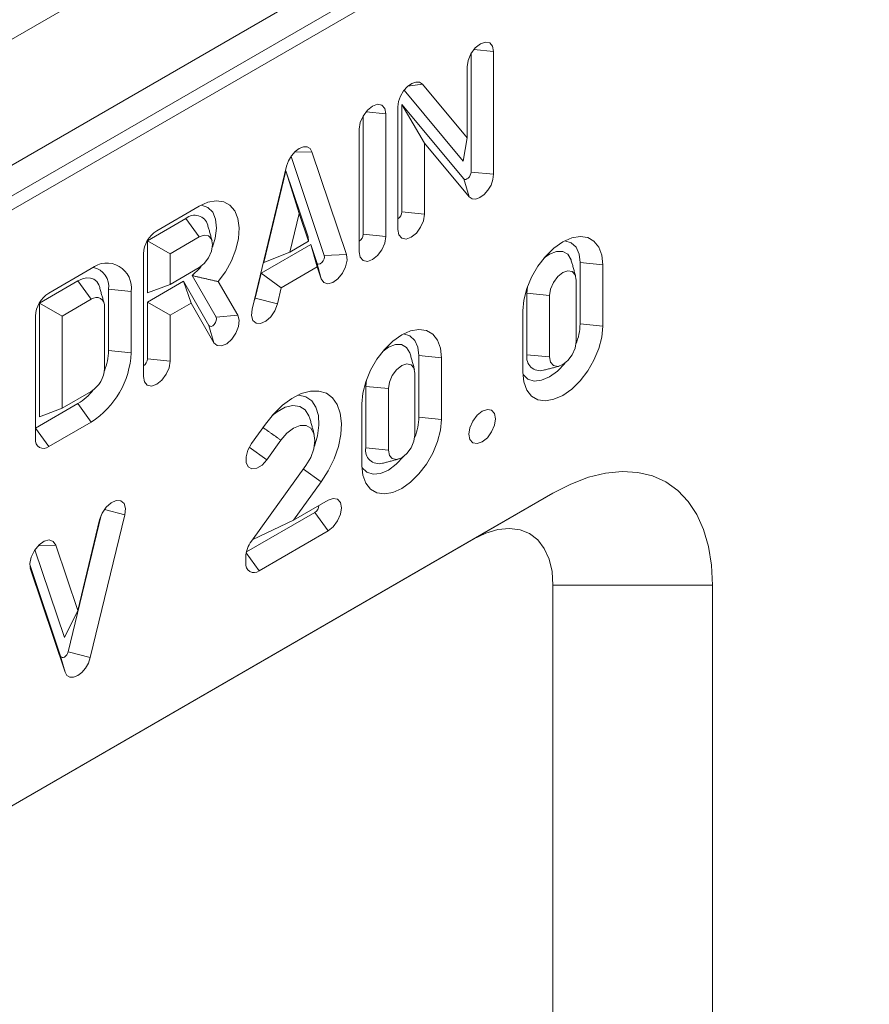
# Model space of a CAD drawing. Units: millimetres. Extents: x 277 to 5878, y 309 to 4347.
# Drawn here: x 2844 to 2935, y 1272 to 1377 of the extents above; entities that cross this region are included whole.
import ezdxf

# ---------------------------------------------------------------- set-up
doc = ezdxf.new("R2010")
doc.units = ezdxf.units.MM
doc.layers.add('DUENN-18', color=10, linetype='Continuous', lineweight=9)

msp = doc.modelspace()

# ---------------------------------------------------------------- linework, layer by layer
at = {"layer": 'DUENN-18'}
for p, q in [((3084.649, 1514.3084), (2802.3719, 1351.3534)), ((2801.9759, 1332.9654), (3090.4755, 1499.5127)), ((2803.7861, 1335.5126), (3086.0632, 1498.4677)), ((2806.8974, 1340.5746), (3080.1235, 1498.3047)), ((2892.2509, 1360.9102), (2892.2509, 1373.5079)), ((2892.5537, 1373.944), (2894.6553, 1373.7301)), ((2894.6553, 1360.6654), (2894.6553, 1373.7301)), ((2891.8269, 1372.0973), (2891.8269, 1364.5416)), ((2885.5353, 1370.0469), (2887.0729, 1370.2429)), ((2891.8269, 1364.5416), (2887.0729, 1370.2429)), ((2891.4029, 1362.0722), (2885.1239, 1369.6025)), ((2884.473, 1367.8519), (2884.473, 1354.7873)), ((2884.897, 1368.0779), (2891.4714, 1360.1934)), ((2884.897, 1356.6648), (2884.897, 1368.0779)), ((2884.897, 1368.0779), (2887.3014, 1363.9758)), ((2880.7768, 1354.2863), (2880.7768, 1366.8841)), ((2881.0796, 1367.3201), (2883.1812, 1367.1062)), ((2883.1812, 1354.0415), (2883.1812, 1367.1062)), ((2880.3528, 1365.4734), (2880.3528, 1352.4087)), ((2887.3014, 1356.4201), (2887.3014, 1363.9758)), ((2887.3014, 1363.9758), (2892.0554, 1358.2745)), ((2891.4029, 1362.0722), (2891.8269, 1364.5416)), ((2876.6358, 1352.0471), (2873.0989, 1362.5724)), ((2873.4487, 1363.0059), (2875.3148, 1363.0698)), ((2878.9918, 1352.1278), (2875.3148, 1363.0698)), ((2872.6249, 1361.5169), (2868.9479, 1346.3296)), ((2872.5556, 1361.021), (2870.1977, 1351.2816)), ((2874.9136, 1354.0041), (2872.5556, 1361.021)), ((2872.5556, 1361.021), (2873.9699, 1356.505)), ((2892.2509, 1360.9102), (2894.6553, 1360.6654)), ((2891.4714, 1360.1934), (2892.0554, 1358.2745)), ((2863.328, 1357.2783), (2858.8017, 1354.6653)), ((2873.9699, 1356.505), (2872.9749, 1352.3956)), ((2874.9648, 1353.5443), (2873.9699, 1356.505)), ((2884.897, 1356.6648), (2887.3014, 1356.4201)), ((2861.9118, 1355.9709), (2857.8114, 1353.6038)), ((2861.9118, 1355.9709), (2863.3261, 1354.011)), ((2880.7768, 1354.2863), (2883.1812, 1354.0415)), ((2857.8114, 1353.6038), (2857.8114, 1348.0506)), ((2857.8114, 1353.6038), (2860.2159, 1352.2155)), ((2863.3261, 1354.011), (2860.2159, 1352.2155)), ((2869.9221, 1350.1434), (2875.1892, 1353.184)), ((2872.9749, 1352.3956), (2874.9648, 1353.5443)), ((2874.9136, 1354.0041), (2874.9648, 1353.5443)), ((2875.1892, 1353.184), (2875.8294, 1351.2789)), ((2875.1892, 1353.184), (2875.884, 1350.8088)), ((2857.3875, 1352.2158), (2857.3875, 1339.1511)), ((2860.2159, 1352.2155), (2860.2159, 1348.9494)), ((2870.1977, 1351.2816), (2872.9749, 1352.3956)), ((2876.6358, 1352.0471), (2878.9918, 1352.1278)), ((2875.8294, 1351.2789), (2876.3018, 1349.5654)), ((2903.856, 1351.2789), (2906.2605, 1351.0341)), ((2903.856, 1344.7465), (2903.856, 1351.2789)), ((2851.8346, 1350.6432), (2847.3076, 1348.0299)), ((2860.2159, 1348.9494), (2863.3251, 1350.7443)), ((2869.2819, 1347.4991), (2869.9221, 1350.1434)), ((2869.9221, 1350.1434), (2872.0557, 1348.5988)), ((2872.0557, 1348.5988), (2875.884, 1350.8088)), ((2875.884, 1350.8088), (2876.3018, 1349.5654)), ((2906.2605, 1344.5018), (2906.2605, 1351.0341)), ((2850.417, 1349.3351), (2846.3174, 1346.9684)), ((2850.417, 1349.3351), (2851.8313, 1347.3752)), ((2857.8114, 1347.0714), (2861.6509, 1349.2879)), ((2861.6509, 1349.2879), (2864.3622, 1344.5914)), ((2861.6509, 1349.2879), (2862.4531, 1346.9747)), ((2865.1206, 1345.4671), (2862.5655, 1349.8932)), ((2867.4205, 1345.6734), (2865.3561, 1349.2495)), ((2903.432, 1342.869), (2903.432, 1349.4013)), ((2853.6676, 1348.4352), (2853.6676, 1348.4356)), ((2853.6676, 1348.4356), (2856.072, 1348.1918)), ((2853.6713, 1341.9093), (2853.6676, 1348.4352)), ((2853.6676, 1348.4352), (2856.072, 1348.1913)), ((2856.072, 1348.1913), (2856.072, 1348.1918)), ((2856.0758, 1341.666), (2856.072, 1348.1913)), ((2857.8114, 1348.0506), (2860.2159, 1348.9494)), ((2871.6379, 1346.8729), (2872.0557, 1348.5988)), ((2898.2677, 1348.7112), (2898.1991, 1348.0132)), ((2898.1991, 1348.0132), (2898.1991, 1341.4809)), ((2898.1991, 1348.0132), (2900.6036, 1347.7685)), ((2846.3174, 1346.9684), (2846.3174, 1334.8829)), ((2846.3174, 1346.9684), (2848.7219, 1345.5802)), ((2851.8313, 1347.3752), (2848.7219, 1345.5802)), ((2857.8114, 1341.0287), (2857.8114, 1347.0714)), ((2857.8114, 1347.0714), (2860.2159, 1345.6832)), ((2860.2159, 1345.6832), (2862.4531, 1346.9747)), ((2862.4531, 1346.9747), (2864.8907, 1342.7523)), ((2869.2819, 1347.4991), (2871.6379, 1346.8729)), ((2900.6036, 1347.7685), (2900.6036, 1341.2361)), ((2853.2473, 1340.0268), (2853.2436, 1346.5561)), ((2897.7752, 1346.1357), (2897.7752, 1339.6033)), ((2845.8934, 1345.5804), (2845.8934, 1332.5158)), ((2848.7219, 1345.5802), (2848.7219, 1335.7817)), ((2860.2159, 1340.7839), (2860.2159, 1345.6832)), ((2865.1206, 1345.4671), (2867.4205, 1345.6734)), ((2864.3622, 1344.5914), (2864.8907, 1342.7523)), ((2903.856, 1344.7465), (2906.2605, 1344.5018)), ((2853.6713, 1341.9093), (2856.0758, 1341.666)), ((2857.8114, 1341.0287), (2860.2159, 1340.7839)), ((2886.7061, 1341.3784), (2889.1105, 1341.1337)), ((2886.7061, 1334.8461), (2886.7061, 1341.3784)), ((2889.1105, 1334.6013), (2889.1105, 1341.1337)), ((2898.1991, 1341.4809), (2900.6036, 1341.2361)), ((2881.1178, 1338.8107), (2881.0492, 1338.1128)), ((2886.2821, 1332.9685), (2886.2821, 1339.5008)), ((2848.7219, 1335.7817), (2851.8331, 1337.5778)), ((2881.0492, 1338.1128), (2881.0492, 1331.5804)), ((2881.0492, 1338.1128), (2883.4537, 1337.868)), ((2883.4537, 1337.868), (2883.4537, 1331.3357)), ((2845.8934, 1333.659), (2850.4189, 1336.2715)), ((2846.3174, 1334.8829), (2848.7219, 1335.7817)), ((2850.4189, 1336.2715), (2851.8331, 1334.3116)), ((2880.6252, 1336.2352), (2880.6252, 1329.7029)), ((2847.3076, 1331.6991), (2851.8331, 1334.3116)), ((2886.7061, 1334.8461), (2889.1105, 1334.6013)), ((2845.8934, 1333.659), (2847.3076, 1331.6991)), ((2870.3695, 1334.0803), (2868.8856, 1332.0217)), ((2870.51, 1330.2856), (2872.0212, 1332.3822)), ((2868.6407, 1331.6282), (2870.51, 1330.2856)), ((2881.0492, 1331.5804), (2883.4537, 1331.3357)), ((2874.6743, 1329.6809), (2868.8856, 1321.6497)), ((2874.4039, 1329.3057), (2876.2987, 1327.9448)), ((2873.3698, 1323.8813), (2876.2987, 1327.9448)), ((2900.9709, 1326.7504), (2821.7749, 1281.0316)), ((2877.0517, 1326.0068), (2873.3698, 1323.8813)), ((2892.4856, 1321.8504), (2900.9709, 1326.7504)), ((2853.2398, 1325.0178), (2855.4108, 1324.4408)), ((2849.3779, 1309.8795), (2852.8963, 1324.4121)), ((2852.7209, 1323.8975), (2850.39, 1314.2697)), ((2851.7339, 1309.2533), (2855.4108, 1324.4408)), ((2868.3488, 1320.4929), (2875.6375, 1324.7006)), ((2869.022, 1321.839), (2873.3698, 1323.8813)), ((2875.6375, 1324.7006), (2877.0517, 1322.7407)), ((2892.4856, 1321.8504), (2821.5586, 1280.9051)), ((2869.6978, 1318.4954), (2877.0517, 1322.7407)), ((2848.975, 1311.3834), (2845.8408, 1320.7282)), ((2846.1905, 1321.1617), (2848.0571, 1321.2253)), ((2850.39, 1314.2697), (2848.0571, 1321.2253)), ((2868.2836, 1319.9653), (2868.2836, 1319.312)), ((2868.3275, 1320.3944), (2869.6978, 1318.4954)), ((2845.2983, 1319.1732), (2848.5714, 1309.4141)), ((2845.3326, 1318.7883), (2845.3668, 1318.6641)), ((2845.3668, 1318.6641), (2849.0437, 1307.7011)), ((2900.9709, 1153.6422), (2900.9709, 1316.9504)), ((2900.9709, 1316.9504), (2917.9415, 1316.9504)), ((2917.9415, 1153.6422), (2917.9415, 1316.9504)), ((2848.975, 1311.3834), (2850.39, 1314.2697)), ((2848.5714, 1309.4141), (2849.0437, 1307.7011)), ((2849.3779, 1309.8795), (2851.7339, 1309.2533))]:
    msp.add_line(p, q, dxfattribs=at)
at = {"layer": 'DUENN-18', "flags": 128}
for points in [[(2894.6553, 1373.7301), (2894.5477, 1374.2929), (2894.2411, 1374.6457), (2893.7823, 1374.7349), (2893.2411, 1374.5467), (2892.6999, 1374.11), (2892.2411, 1373.4911), (2891.9346, 1372.7844), (2891.8269, 1372.0973)], [(2887.0729, 1370.2429), (2886.7696, 1370.4539), (2886.3763, 1370.483), (2885.9331, 1370.3271), (2885.4853, 1370.002), (2885.0784, 1369.5411), (2884.754, 1368.9911), (2884.5451, 1368.4083), (2884.473, 1367.8519)], [(2883.1812, 1367.1062), (2883.0736, 1367.669), (2882.767, 1368.0218), (2882.3082, 1368.111), (2881.767, 1367.9229), (2881.2258, 1367.4862), (2880.767, 1366.8673), (2880.4604, 1366.1605), (2880.3528, 1365.4734)], [(2875.3148, 1363.0698), (2875.1139, 1363.409), (2874.8011, 1363.5897), (2874.4068, 1363.594), (2873.9699, 1363.4217), (2873.5329, 1363.0895), (2873.1386, 1362.63), (2872.8258, 1362.0881), (2872.6249, 1361.5169)], [(2891.4714, 1360.1934), (2891.5624, 1360.1301), (2891.6803, 1360.1214), (2891.8131, 1360.1681), (2891.9474, 1360.2656), (2892.0694, 1360.4038), (2892.1666, 1360.5687), (2892.2293, 1360.7434), (2892.2509, 1360.9102)], [(2892.0554, 1358.2745), (2892.3587, 1358.0634), (2892.752, 1358.0344), (2893.1952, 1358.1903), (2893.6431, 1358.5153), (2894.0499, 1358.9763), (2894.3744, 1359.5262), (2894.5833, 1360.1091), (2894.6553, 1360.6654)], [(2865.3561, 1349.2495), (2866.12, 1350.3066), (2866.7491, 1351.4636), (2867.2128, 1352.6646), (2867.489, 1353.8517), (2867.5642, 1354.9676), (2867.4349, 1355.9586), (2867.1073, 1356.7767), (2866.5971, 1357.3826), (2865.929, 1357.747), (2865.1352, 1357.8524), (2864.2541, 1357.6936), (2863.328, 1357.2783)], [(2864.7201, 1352.926), (2865.0168, 1353.8787), (2865.1599, 1354.9475), (2865.0725, 1355.8919), (2864.761, 1356.6449), (2864.2472, 1357.1533), (2863.5678, 1357.381), (2863.5227, 1357.3852)], [(2884.473, 1354.7873), (2884.5806, 1354.2245), (2884.8872, 1353.8716), (2885.346, 1353.7825), (2885.8872, 1353.9706), (2886.4284, 1354.4073), (2886.8872, 1355.0262), (2887.1938, 1355.733), (2887.3014, 1356.4201)], [(2863.3251, 1350.7443), (2863.8657, 1351.1811), (2864.3238, 1351.7996), (2864.63, 1352.5058), (2864.7376, 1353.1922), (2864.6304, 1353.7547), (2864.3245, 1354.1078), (2863.8666, 1354.1978), (2863.3261, 1354.011)], [(2880.3528, 1352.4087), (2880.4604, 1351.8459), (2880.767, 1351.4931), (2881.2258, 1351.404), (2881.767, 1351.5921), (2882.3082, 1352.0288), (2882.767, 1352.6477), (2883.0736, 1353.3545), (2883.1812, 1354.0415)], [(2906.2605, 1351.0341), (2906.1541, 1352.0629), (2905.8403, 1352.9173), (2905.3348, 1353.5544), (2904.6631, 1353.9423), (2903.8586, 1354.0616), (2902.9619, 1353.9063), (2902.0178, 1353.4841), (2901.0737, 1352.8163), (2900.177, 1351.9363), (2899.3726, 1350.8882), (2898.7008, 1349.7246), (2898.1953, 1348.5039), (2897.8815, 1347.2872), (2897.7752, 1346.1357)], [(2903.856, 1351.2789), (2903.7452, 1352.1869), (2903.4203, 1352.9052), (2902.9034, 1353.3846), (2902.2298, 1353.5926), (2902.2171, 1353.5937)], [(2876.3018, 1349.5654), (2876.5715, 1349.1651), (2877.0049, 1349.0209), (2877.536, 1349.1545), (2878.0839, 1349.5458), (2878.5653, 1350.1351), (2878.9069, 1350.8328), (2879.0567, 1351.5325), (2878.9918, 1352.1278)], [(2902.9226, 1351.4738), (2902.8904, 1351.5794), (2902.5488, 1352.1563), (2902.0169, 1352.4635), (2901.3466, 1352.4709), (2900.6036, 1352.1779), (2900.0331, 1351.7692)], [(2875.8294, 1351.2789), (2875.9102, 1351.1589), (2876.0401, 1351.1157), (2876.1994, 1351.1557), (2876.3636, 1351.273), (2876.508, 1351.4497), (2876.6104, 1351.6589), (2876.6553, 1351.8686), (2876.6358, 1352.0471)], [(2862.5655, 1349.8932), (2863.3828, 1350.6953), (2863.5459, 1350.892)], [(2903.432, 1349.4013), (2903.3244, 1349.9641), (2903.0178, 1350.3169), (2902.559, 1350.4061), (2902.0178, 1350.218), (2901.4766, 1349.7812), (2901.0178, 1349.1623), (2900.7113, 1348.4556), (2900.6036, 1347.7685)], [(2852.7341, 1348.6276), (2852.6361, 1348.901), (2852.414, 1349.2525), (2852.1153, 1349.5005), (2851.7514, 1349.6357), (2851.3362, 1349.6529), (2850.8857, 1349.5514), (2850.417, 1349.3351)], [(2868.9479, 1346.3296), (2868.883, 1345.6594), (2869.0328, 1345.1325), (2869.3744, 1344.8293), (2869.8558, 1344.7958), (2870.4038, 1345.0372), (2870.9348, 1345.5167), (2871.3682, 1346.1614), (2871.6379, 1346.8729)], [(2869.1633, 1347.2191), (2869.2011, 1347.2858), (2869.2819, 1347.4991)], [(2864.3622, 1344.5914), (2864.4636, 1344.499), (2864.6073, 1344.4874), (2864.7714, 1344.5583), (2864.931, 1344.7008), (2865.0617, 1344.8934), (2865.1436, 1345.1066), (2865.1643, 1345.3081), (2865.1206, 1345.4671)], [(2864.8907, 1342.7523), (2865.229, 1342.4442), (2865.7084, 1342.4054), (2866.2558, 1342.6418), (2866.788, 1343.1173), (2867.224, 1343.7596), (2867.4972, 1344.4709), (2867.5662, 1345.143), (2867.4205, 1345.6734)], [(2889.1105, 1341.1337), (2889.0041, 1342.1624), (2888.6904, 1343.0168), (2888.1849, 1343.6539), (2887.5131, 1344.0419), (2886.7087, 1344.1612), (2885.8119, 1344.0058), (2884.8679, 1343.5837), (2883.9238, 1342.9158), (2883.0271, 1342.0358), (2882.2226, 1340.9877), (2881.5508, 1339.8242), (2881.0454, 1338.6034), (2880.7316, 1337.3868), (2880.6252, 1336.2352)], [(2897.7752, 1339.6033), (2897.8815, 1338.5745), (2898.1953, 1337.7202), (2898.7008, 1337.083), (2899.3726, 1336.6951), (2900.177, 1336.5758), (2901.0737, 1336.7311), (2902.0178, 1337.1533), (2902.9619, 1337.8211), (2903.8586, 1338.7012), (2904.6631, 1339.7492), (2905.3348, 1340.9128), (2905.8403, 1342.1335), (2906.1541, 1343.3502), (2906.2605, 1344.5018)], [(2886.7061, 1341.3784), (2886.5952, 1342.2865), (2886.2703, 1343.0047), (2885.7534, 1343.4842), (2885.0799, 1343.6922), (2885.0671, 1343.6933)], [(2900.6036, 1341.2361), (2900.7113, 1340.6733), (2901.0178, 1340.3205), (2901.4766, 1340.2314), (2902.0178, 1340.4195), (2902.559, 1340.8562), (2903.0178, 1341.4751), (2903.3244, 1342.1818), (2903.432, 1342.869)], [(2885.7726, 1341.5733), (2885.7404, 1341.679), (2885.3989, 1342.2558), (2884.867, 1342.563), (2884.1967, 1342.5704), (2883.4537, 1342.2774), (2882.8831, 1341.8687)], [(2857.3875, 1339.1511), (2857.4951, 1338.5883), (2857.8017, 1338.2355), (2858.2605, 1338.1463), (2858.8017, 1338.3345), (2859.3429, 1338.7712), (2859.8017, 1339.3901), (2860.1082, 1340.0969), (2860.2159, 1340.7839)], [(2886.2821, 1339.5008), (2886.1744, 1340.0636), (2885.8679, 1340.4165), (2885.4091, 1340.5056), (2884.8679, 1340.3175), (2884.3267, 1339.8808), (2883.8679, 1339.2619), (2883.5613, 1338.5551), (2883.4537, 1337.868)], [(2897.7799, 1339.3752), (2897.7869, 1339.3651), (2898.3038, 1338.8856), (2898.9774, 1338.6776), (2899.7618, 1338.7552), (2900.6036, 1339.1132), (2901.4454, 1339.7271), (2902.2298, 1340.5552), (2902.2403, 1340.5682)], [(2876.2987, 1327.9448), (2877.0599, 1329.1407), (2877.6778, 1330.4116), (2878.1282, 1331.7082), (2878.3936, 1332.9799), (2878.4638, 1334.1772), (2878.336, 1335.2537), (2878.0151, 1336.1673), (2877.5136, 1336.8826), (2876.8512, 1337.3718), (2876.0534, 1337.6157), (2875.1514, 1337.6049), (2874.1803, 1337.3398), (2873.1778, 1336.8308), (2872.183, 1336.0975), (2871.2346, 1335.1687), (2870.3695, 1334.0803)], [(2875.5771, 1331.7412), (2875.9005, 1332.8467), (2876.0552, 1333.9888), (2876.0018, 1335.024), (2875.7429, 1335.8996), (2875.2917, 1336.5712), (2874.6712, 1337.0046), (2873.9128, 1337.1777), (2873.814, 1337.1805)], [(2871.0838, 1334.9974), (2871.6078, 1335.4168), (2872.4633, 1335.8877), (2873.2841, 1336.0817), (2874.0133, 1335.9852), (2874.6004, 1335.6051), (2875.0048, 1334.9676), (2875.0979, 1334.69)], [(2893.4428, 1335.4692), (2892.9016, 1335.0325), (2892.4428, 1334.4136), (2892.1363, 1333.7068), (2892.0286, 1333.0197), (2892.1363, 1332.4569), (2892.4428, 1332.1041), (2892.9016, 1332.015), (2893.4428, 1332.2031), (2893.984, 1332.6398), (2894.4428, 1333.2587), (2894.7494, 1333.9655), (2894.8571, 1334.6526), (2894.7494, 1335.2154), (2894.4428, 1335.5682), (2893.984, 1335.6574), (2893.4428, 1335.4692)], [(2880.6252, 1329.7029), (2880.7316, 1328.6741), (2881.0454, 1327.8197), (2881.5508, 1327.1826), (2882.2226, 1326.7946), (2883.0271, 1326.6753), (2883.9238, 1326.8307), (2884.8679, 1327.2528), (2885.8119, 1327.9207), (2886.7087, 1328.8007), (2887.5131, 1329.8488), (2888.1849, 1331.0123), (2888.6904, 1332.2331), (2889.0041, 1333.4497), (2889.1105, 1334.6013)], [(2872.0212, 1332.3822), (2872.6541, 1333.1306), (2873.3588, 1333.6734), (2874.0652, 1333.9566), (2874.7027, 1333.952), (2875.2078, 1333.6599), (2875.5301, 1333.1096), (2875.6374, 1332.3558), (2875.5192, 1331.4738), (2875.1871, 1330.5515), (2874.6743, 1329.6809)], [(2883.4537, 1331.3357), (2883.5613, 1330.7729), (2883.8679, 1330.42), (2884.3267, 1330.3309), (2884.8679, 1330.519), (2885.4091, 1330.9558), (2885.8679, 1331.5746), (2886.1744, 1332.2814), (2886.2821, 1332.9685)], [(2868.8856, 1332.0217), (2868.5044, 1331.3409), (2868.3049, 1330.6316), (2868.3174, 1330.0018), (2868.5401, 1329.5474), (2868.939, 1329.3375), (2869.4535, 1329.4041), (2870.0051, 1329.737), (2870.51, 1330.2856)], [(2880.6299, 1329.4747), (2880.637, 1329.4646), (2881.1539, 1328.9851), (2881.8275, 1328.7771), (2882.6119, 1328.8548), (2883.4537, 1329.2128), (2884.2954, 1329.8267), (2885.0799, 1330.6547), (2885.0903, 1330.6678)], [(2917.9415, 1316.9504), (2917.8347, 1319.0829), (2917.516, 1321.0655), (2916.9891, 1322.873), (2916.2608, 1324.483), (2915.3403, 1325.875), (2914.239, 1327.0315), (2912.9709, 1327.9381), (2911.5519, 1328.5833), (2909.9998, 1328.959), (2908.3341, 1329.0604), (2906.5759, 1328.8864), (2904.7472, 1328.4391), (2902.871, 1327.7241), (2900.9709, 1326.7504)], [(2855.4108, 1324.4408), (2855.4757, 1325.1111), (2855.326, 1325.6379), (2854.9844, 1325.9411), (2854.503, 1325.9746), (2853.955, 1325.7332), (2853.4239, 1325.2537), (2852.9906, 1324.6091), (2852.7209, 1323.8975)], [(2877.0517, 1322.7407), (2877.5929, 1323.1774), (2878.0517, 1323.7963), (2878.3583, 1324.5031), (2878.4659, 1325.1902), (2878.3583, 1325.753), (2878.0517, 1326.1058), (2877.5929, 1326.195), (2877.0517, 1326.0068)], [(2900.9709, 1316.9504), (2900.8664, 1318.4229), (2900.5556, 1319.7385), (2900.0461, 1320.8649), (2899.3503, 1321.7742), (2898.4856, 1322.4442), (2897.4731, 1322.8583), (2896.3378, 1323.0063), (2895.1077, 1322.8845), (2893.813, 1322.496), (2892.4856, 1321.8504)], [(2848.0571, 1321.2253), (2847.7877, 1321.6258), (2847.3545, 1321.7704), (2846.8235, 1321.6371), (2846.2755, 1321.2461), (2845.7939, 1320.657), (2845.4521, 1319.9594), (2845.3021, 1319.2596), (2845.3668, 1318.6641)], [(2848.5714, 1309.4141), (2848.6316, 1309.3124), (2848.7254, 1309.2581), (2848.8436, 1309.2568), (2848.9746, 1309.3084), (2849.1056, 1309.408), (2849.2239, 1309.5458), (2849.3177, 1309.7082), (2849.3779, 1309.8795)], [(2849.0437, 1307.7011), (2849.2445, 1307.3616), (2849.5573, 1307.1807), (2849.9515, 1307.1761), (2850.3886, 1307.3484), (2850.8257, 1307.6805), (2851.22, 1308.1401), (2851.5329, 1308.682), (2851.7339, 1309.2533)]]:
    msp.add_lwpolyline(points, dxfattribs=at)
at = {"layer": 'DUENN-18'}
for centre, radius, start, end in [((2862.8406, 1354.8651), 1.4441, 16.088883, 130.02766), ((2883.9765, 1356.7067), 0.9214, 302.604598, 357.394744), ((2860.4578, 1352.0761), 3.0736, 122.605036, 177.394964), ((2879.8563, 1354.3282), 0.9214, 302.604949, 357.394722), ((2853.4854, 1348.6088), 2.62, 350.840398, 129.058482), ((2851.6789, 1348.7635), 2.0155, 350.637482, 80.062333), ((2848.9639, 1345.4407), 3.0736, 122.605283, 177.39452), ((2852.3807, 1346.6954), 0.8741, 350.831772, 128.94449), ((2897.605, 1344.916), 6.2533, 338.283135, 358.446542), ((2846.8658, 1342.0781), 9.2192, 302.602245, 357.437495), ((2847.6153, 1342.0339), 6.0573, 337.956089, 358.821345), ((2856.891, 1341.0706), 0.9214, 302.604688, 357.395312), ((2899.6106, 1341.2153), 1.4362, 169.342577, 284.430466), ((2850.1767, 1340.1671), 3.0738, 302.606659, 357.384467), ((2847.2758, 1341.4551), 6.0621, 301.2311, 322.043342), ((2880.455, 1335.0156), 6.2533, 338.283135, 358.446542), ((2846.7556, 1332.3759), 0.8734, 170.78732, 309.20252), ((2882.4607, 1331.3148), 1.4362, 169.342577, 284.430466), ((2875.1702, 1325.4599), 0.8916, 301.607219, 358.410535), ((2871.3012, 1319.8366), 3.0203, 143.107752, 177.558023), ((2869.1457, 1319.1722), 0.8734, 170.786044, 309.203204)]:
    msp.add_arc(centre, radius, start, end, dxfattribs=at)
for points in [[(2864.6873, 1353.5953), (2864.2282, 1355.2653)], [(2903.3817, 1349.8038), (2902.9226, 1351.4738)], [(2862.5655, 1349.8932), (2865.3561, 1349.2495)], [(2853.1932, 1346.9577), (2852.7341, 1348.6276)], [(2886.2318, 1339.9034), (2885.7726, 1341.5733)], [(2899.9685, 1339.8243), (2901.6443, 1340.2618)], [(2875.5571, 1333.0201), (2875.0979, 1334.69)], [(2870.116, 1333.7287), (2872.0212, 1332.3822)], [(2882.8186, 1329.9239), (2884.4943, 1330.3614)]]:
    msp.add_open_spline(points, degree=1, dxfattribs=at)

doc.saveas('drawing.dxf')
